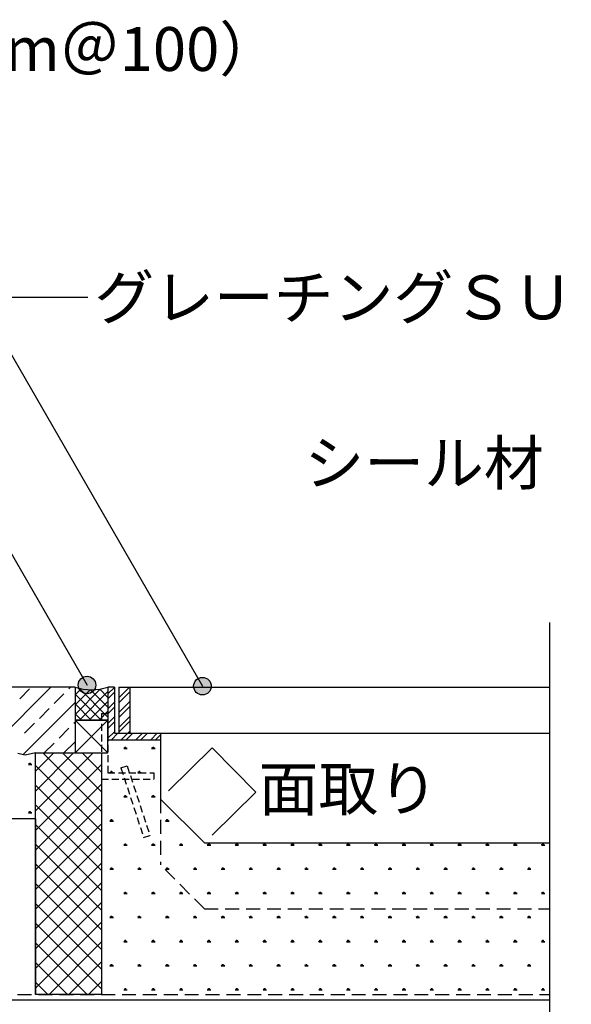
# Model space of a CAD drawing. Units: millimetres. Extents: x 0 to 2760, y 0 to 1910.
# Drawn here: x 889 to 1141, y 494 to 942 of the extents above; entities that cross this region are included whole.
import ezdxf
from ezdxf.enums import TextEntityAlignment as Align

# ---------------------------------------------------------------- set-up
doc = ezdxf.new("R2010")
doc.units = ezdxf.units.MM
doc.linetypes.add('DASHED2', pattern=[9.525, 6.35, -3.175])
for name, color, linetype in [('BOUSUI', 1, 'Continuous'), ('BUHIN', 50, 'Continuous'), ('HATCH', 9, 'Continuous'), ('KUTAI', 3, 'Continuous'), ('MOJI', 7, 'Continuous'), ('TENSEN', 4, 'DASHED2')]:
    doc.layers.add(name, color=color, linetype=linetype)
doc.styles.add('MSゴシック', font='txt')

msp = doc.modelspace()

# ---------------------------------------------------------------- hatches: boundary and pattern name
at = {"layer": 'MOJI'}
h = msp.add_hatch(color=256, dxfattribs=at)
edge = h.paths.add_edge_path()
edge.add_arc((920.18, 639.14), 4, 0, 360)
h = msp.add_hatch(color=256, dxfattribs=at)
edge = h.paths.add_edge_path()
edge.add_arc((972.83, 638.61), 4, 0, 360)

# ---------------------------------------------------------------- linework, layer by layer
at = {"layer": 'BOUSUI'}
for p, q in [((914.73, 638.17), (914.73, 623.17)), ((929.73, 638.17), (929.73, 623.17)), ((929.73, 623.17), (914.73, 608.17)), ((914.73, 623.17), (929.73, 608.17)), ((914.73, 623.17), (929.73, 623.17)), ((929.73, 623.17), (914.73, 623.17)), ((914.73, 623.17), (914.73, 608.17)), ((929.73, 608.17), (929.73, 623.17)), ((896.73, 498.17), (896.73, 608.17)), ((896.73, 608.17), (926.73, 608.17)), ((914.73, 608.17), (929.73, 608.17)), ((926.73, 608.17), (926.73, 498.17)), ((926.73, 498.17), (896.73, 498.17)), ((545.64, 495.67), (1131.11, 495.67))]:
    msp.add_line(p, q, dxfattribs=at)
at = {"layer": 'BOUSUI', "linetype": 'Continuous'}
for p, q in [((914.73, 634.66), (917.52, 637.44)), ((914.73, 625.68), (926.4, 637.34)), ((929.73, 624.52), (916.61, 637.64)), ((929.73, 633.5), (925.96, 637.27)), ((929.73, 637.99), (929.6, 638.12)), ((914.73, 630.17), (921.56, 636.99)), ((926.6, 623.17), (914.73, 635.03)), ((916.71, 623.17), (929.73, 636.19)), ((929.73, 629.01), (921.76, 636.99)), ((922.11, 623.17), (914.73, 630.54)), ((921.2, 623.17), (929.73, 631.7)), ((917.62, 623.17), (914.73, 626.05)), ((925.69, 623.17), (929.73, 627.21))]:
    msp.add_line(p, q, dxfattribs=at)
at = {"layer": 'BOUSUI'}
msp.add_arc((922.23, 661.35), 24.37, 252.0743, 287.9257, dxfattribs=at)
at = {"layer": 'BUHIN'}
for p, q in [((929.73, 638.17), (929.73, 614.17)), ((932.73, 638.17), (929.73, 638.17)), ((932.73, 638.17), (932.73, 617.17)), ((934.73, 638.17), (939.73, 638.17)), ((934.73, 638.17), (934.73, 617.17)), ((939.73, 638.17), (1131.11, 638.17)), ((939.73, 638.17), (939.73, 617.17)), ((932.73, 617.17), (953.73, 617.17)), ((939.73, 617.17), (1131.11, 617.17)), ((953.73, 617.17), (953.73, 614.17)), ((929.73, 614.17), (953.73, 614.17))]:
    msp.add_line(p, q, dxfattribs=at)
at = {"layer": 'BUHIN', "linetype": 'DASHED2'}
msp.add_line((545.64, 498.17), (1131.11, 498.17), dxfattribs=at)
at = {"layer": 'HATCH'}
msp.add_line((1131.11, 667.69), (1131.11, 295), dxfattribs=at)
at = {"layer": 'HATCH', "linetype": 'Continuous'}
for p, q in [((873.77, 608.24), (903.69, 638.17)), ((889.46, 632.91), (893.95, 637.4)), ((911.91, 637.4), (912.67, 638.17)), ((929.73, 635.06), (932.73, 638.06)), ((934.73, 633.33), (939.57, 638.17)), ((934.73, 637.82), (935.08, 638.17)), ((905.17, 630.67), (909.66, 635.16)), ((929.73, 632.82), (932.73, 635.82)), ((934.73, 631.08), (939.73, 636.08)), ((890.88, 607.39), (914.73, 631.25)), ((898.44, 623.93), (902.93, 628.42)), ((929.73, 628.33), (932.73, 631.33)), ((929.73, 626.08), (932.73, 629.08)), ((934.73, 626.59), (939.73, 631.59)), ((934.73, 624.35), (939.73, 629.35)), ((929.73, 621.59), (932.73, 624.59)), ((934.73, 619.86), (939.73, 624.86)), ((891.7, 617.2), (896.19, 621.69)), ((907.42, 614.95), (911.91, 619.44)), ((914.15, 621.69), (914.73, 622.27)), ((929.73, 619.35), (932.73, 622.35)), ((934.73, 617.61), (939.73, 622.61)), ((929.73, 614.86), (932.73, 617.86)), ((931.29, 614.17), (934.29, 617.17)), ((935.78, 614.17), (938.78, 617.17)), ((938.02, 614.17), (941.02, 617.17)), ((938.78, 617.17), (939.73, 618.12)), ((942.51, 614.17), (945.51, 617.17)), ((944.76, 614.17), (947.76, 617.17)), ((949.25, 614.17), (952.25, 617.17)), ((951.49, 614.17), (953.73, 616.41)), ((900.68, 608.21), (905.17, 612.71)), ((909.62, 608.17), (914.73, 613.28)), ((937.36, 610.17), (937.1, 610.61)), ((937.56, 610.17), (937.56, 610.81)), ((937.76, 610.17), (937.76, 610.97)), ((937.96, 610.17), (937.96, 610.81)), ((938.15, 610.17), (938.41, 610.61)), ((950.06, 610.17), (949.8, 610.61)), ((950.26, 610.17), (950.26, 610.81)), ((950.46, 610.17), (950.46, 610.97)), ((950.66, 610.17), (950.66, 610.81)), ((950.85, 610.17), (951.11, 610.61)), ((896.73, 599.82), (905.08, 608.17)), ((896.73, 590.84), (914.06, 608.17)), ((896.73, 581.86), (923.04, 608.17)), ((926.73, 581.5), (900.07, 608.17)), ((926.73, 590.48), (909.05, 608.17)), ((926.73, 599.46), (918.03, 608.17)), ((936.96, 610.17), (938.55, 610.17)), ((949.66, 610.17), (951.25, 610.17)), ((893.45, 602.91), (895.04, 602.91)), ((893.85, 602.91), (893.59, 603.35)), ((894.05, 602.91), (894.05, 603.55)), ((894.25, 602.91), (894.25, 603.7)), ((894.44, 602.91), (894.44, 603.55)), ((894.64, 602.91), (894.9, 603.35)), ((896.73, 572.88), (926.73, 602.88)), ((926.73, 572.52), (896.73, 602.52)), ((930.61, 599.17), (932.2, 599.17)), ((931.01, 599.17), (930.75, 599.61)), ((931.21, 599.17), (931.21, 599.81)), ((931.41, 599.17), (931.41, 599.97)), ((931.61, 599.17), (931.61, 599.81)), ((931.8, 599.17), (932.06, 599.61)), ((943.31, 599.17), (944.9, 599.17)), ((943.71, 599.17), (943.45, 599.61)), ((943.91, 599.17), (943.91, 599.81)), ((944.11, 599.17), (944.11, 599.97)), ((944.31, 599.17), (944.31, 599.81)), ((944.5, 599.17), (944.76, 599.61)), ((896.73, 563.9), (926.73, 593.9)), ((926.73, 563.54), (896.73, 593.54)), ((936.96, 588.17), (938.55, 588.17)), ((937.36, 588.17), (937.1, 588.61)), ((937.56, 588.18), (937.56, 588.81)), ((937.76, 588.18), (937.76, 588.97)), ((937.96, 588.18), (937.96, 588.81)), ((938.15, 588.17), (938.41, 588.61)), ((949.66, 588.17), (951.25, 588.17)), ((950.06, 588.17), (949.8, 588.61)), ((950.26, 588.18), (950.26, 588.81)), ((950.46, 588.18), (950.46, 588.97)), ((950.66, 588.18), (950.66, 588.81)), ((950.85, 588.17), (951.11, 588.61)), ((896.73, 554.92), (926.73, 584.92)), ((926.73, 554.56), (896.73, 584.56)), ((893.45, 580.91), (895.04, 580.91)), ((893.85, 580.91), (893.59, 581.35)), ((894.05, 580.91), (894.05, 581.55)), ((894.25, 580.91), (894.25, 581.71)), ((894.44, 580.91), (894.44, 581.55)), ((894.64, 580.91), (894.9, 581.35)), ((896.73, 545.94), (926.73, 575.94)), ((926.73, 545.58), (896.73, 575.58)), ((930.61, 577.17), (932.2, 577.17)), ((931.01, 577.17), (930.75, 577.61)), ((931.21, 577.18), (931.21, 577.81)), ((931.41, 577.18), (931.41, 577.97)), ((931.61, 577.18), (931.61, 577.81)), ((931.8, 577.17), (932.06, 577.61)), ((943.31, 577.17), (943.57, 577.17)), ((956.01, 577.17), (957.6, 577.17)), ((956.41, 577.17), (956.15, 577.61)), ((956.61, 577.18), (956.61, 577.81)), ((956.81, 577.18), (956.81, 577.97)), ((957.01, 577.18), (957.01, 577.81)), ((957.2, 577.17), (957.46, 577.61)), ((896.73, 536.96), (926.73, 566.96)), ((926.73, 536.6), (896.73, 566.6)), ((936.96, 566.17), (938.55, 566.17)), ((937.36, 566.17), (937.1, 566.61)), ((937.56, 566.18), (937.56, 566.81)), ((937.76, 566.18), (937.76, 566.97)), ((937.96, 566.18), (937.96, 566.81)), ((938.15, 566.18), (938.41, 566.62)), ((949.66, 566.17), (951.25, 566.17)), ((950.06, 566.17), (949.8, 566.61)), ((950.26, 566.18), (950.26, 566.81)), ((950.46, 566.18), (950.46, 566.97)), ((950.66, 566.18), (950.66, 566.81)), ((950.85, 566.18), (951.11, 566.62)), ((962.36, 566.17), (963.95, 566.17)), ((962.76, 566.17), (962.5, 566.61)), ((962.96, 566.18), (962.96, 566.81)), ((963.16, 566.18), (963.16, 566.97)), ((963.36, 566.18), (963.36, 566.81)), ((963.55, 566.18), (963.81, 566.62)), ((975.06, 566.17), (976.65, 566.17)), ((975.46, 566.17), (975.2, 566.61)), ((975.66, 566.18), (975.66, 566.81)), ((975.86, 566.18), (975.86, 566.97)), ((976.06, 566.18), (976.06, 566.81)), ((976.25, 566.18), (976.51, 566.62)), ((987.76, 566.17), (989.35, 566.17)), ((988.16, 566.17), (987.9, 566.61)), ((988.36, 566.18), (988.36, 566.81)), ((988.56, 566.18), (988.56, 566.97)), ((988.76, 566.18), (988.76, 566.81)), ((988.95, 566.18), (989.21, 566.62)), ((1000.46, 566.17), (1002.05, 566.17)), ((1000.86, 566.17), (1000.6, 566.61)), ((1001.06, 566.18), (1001.06, 566.81)), ((1001.26, 566.18), (1001.26, 566.97)), ((1001.46, 566.18), (1001.46, 566.81)), ((1001.65, 566.18), (1001.91, 566.62)), ((1013.16, 566.17), (1014.75, 566.17)), ((1013.56, 566.17), (1013.3, 566.61)), ((1013.76, 566.18), (1013.76, 566.81)), ((1013.96, 566.18), (1013.96, 566.97)), ((1014.16, 566.18), (1014.16, 566.81)), ((1014.35, 566.18), (1014.61, 566.62)), ((1025.86, 566.17), (1027.45, 566.17)), ((1026.26, 566.17), (1026, 566.61)), ((1026.46, 566.18), (1026.46, 566.81)), ((1026.66, 566.18), (1026.66, 566.97)), ((1026.86, 566.18), (1026.86, 566.81)), ((1027.05, 566.18), (1027.31, 566.62)), ((1038.56, 566.17), (1040.15, 566.17)), ((1038.96, 566.17), (1038.7, 566.61)), ((1039.16, 566.18), (1039.16, 566.81)), ((1039.36, 566.18), (1039.36, 566.97)), ((1039.56, 566.18), (1039.56, 566.81)), ((1039.75, 566.18), (1040.01, 566.62)), ((1051.26, 566.17), (1052.85, 566.17)), ((1051.66, 566.17), (1051.4, 566.61)), ((1051.86, 566.18), (1051.86, 566.81)), ((1052.06, 566.18), (1052.06, 566.97)), ((1052.26, 566.18), (1052.26, 566.81)), ((1052.45, 566.18), (1052.71, 566.62)), ((1063.96, 566.17), (1065.55, 566.17)), ((1064.36, 566.17), (1064.1, 566.61)), ((1064.56, 566.18), (1064.56, 566.81)), ((1064.76, 566.18), (1064.76, 566.97)), ((1064.96, 566.18), (1064.96, 566.81)), ((1065.15, 566.18), (1065.41, 566.62)), ((1076.66, 566.17), (1078.25, 566.17)), ((1077.06, 566.17), (1076.8, 566.61)), ((1077.26, 566.18), (1077.26, 566.81)), ((1077.46, 566.18), (1077.46, 566.97)), ((1077.66, 566.18), (1077.66, 566.81)), ((1077.85, 566.18), (1078.11, 566.62)), ((1089.36, 566.17), (1090.95, 566.17)), ((1089.76, 566.17), (1089.5, 566.61)), ((1089.96, 566.18), (1089.96, 566.81)), ((1090.16, 566.18), (1090.16, 566.97)), ((1090.36, 566.18), (1090.36, 566.81)), ((1090.55, 566.18), (1090.81, 566.62)), ((1102.06, 566.17), (1103.65, 566.17)), ((1102.46, 566.17), (1102.2, 566.61)), ((1102.66, 566.18), (1102.66, 566.81)), ((1102.86, 566.18), (1102.86, 566.97)), ((1103.06, 566.18), (1103.06, 566.81)), ((1103.25, 566.18), (1103.51, 566.62)), ((1114.76, 566.17), (1116.35, 566.17)), ((1115.16, 566.17), (1114.9, 566.61)), ((1115.36, 566.18), (1115.36, 566.81)), ((1115.56, 566.18), (1115.56, 566.97)), ((1115.76, 566.18), (1115.76, 566.81)), ((1115.95, 566.18), (1116.21, 566.62)), ((1127.46, 566.17), (1129.05, 566.17)), ((1127.86, 566.17), (1127.6, 566.61)), ((1128.06, 566.18), (1128.06, 566.81)), ((1128.26, 566.18), (1128.26, 566.97)), ((1128.46, 566.18), (1128.46, 566.81)), ((1128.65, 566.18), (1128.91, 566.62)), ((896.73, 527.98), (926.73, 557.98)), ((926.73, 527.62), (896.73, 557.62)), ((930.61, 555.17), (932.2, 555.17)), ((931.01, 555.17), (930.75, 555.61)), ((931.21, 555.18), (931.21, 555.82)), ((931.41, 555.18), (931.41, 555.97)), ((931.61, 555.18), (931.61, 555.82)), ((931.8, 555.18), (932.06, 555.62)), ((943.31, 555.17), (944.9, 555.17)), ((943.71, 555.17), (943.45, 555.61)), ((943.91, 555.18), (943.91, 555.82)), ((944.11, 555.18), (944.11, 555.97)), ((944.31, 555.18), (944.31, 555.82)), ((944.5, 555.18), (944.76, 555.62)), ((956.01, 555.17), (957.6, 555.17)), ((956.41, 555.17), (956.15, 555.61)), ((956.61, 555.18), (956.61, 555.82)), ((956.81, 555.18), (956.81, 555.97)), ((957.01, 555.18), (957.01, 555.82)), ((957.2, 555.18), (957.46, 555.62)), ((968.71, 555.17), (970.3, 555.17)), ((969.11, 555.17), (968.85, 555.61)), ((969.31, 555.18), (969.31, 555.82)), ((969.51, 555.18), (969.51, 555.97)), ((969.71, 555.18), (969.71, 555.82)), ((969.9, 555.18), (970.16, 555.62)), ((981.41, 555.17), (983, 555.17)), ((981.81, 555.17), (981.55, 555.61)), ((982.01, 555.18), (982.01, 555.82)), ((982.21, 555.18), (982.21, 555.97)), ((982.41, 555.18), (982.41, 555.82)), ((982.6, 555.18), (982.86, 555.62)), ((994.11, 555.17), (995.7, 555.17)), ((994.51, 555.17), (994.25, 555.61)), ((994.71, 555.18), (994.71, 555.82)), ((994.91, 555.18), (994.91, 555.97)), ((995.11, 555.18), (995.11, 555.82)), ((995.3, 555.18), (995.56, 555.62)), ((1006.81, 555.17), (1008.4, 555.17)), ((1007.21, 555.17), (1006.95, 555.61)), ((1007.41, 555.18), (1007.41, 555.82)), ((1007.61, 555.18), (1007.61, 555.97)), ((1007.81, 555.18), (1007.81, 555.82)), ((1008, 555.18), (1008.26, 555.62)), ((1019.51, 555.17), (1021.1, 555.17)), ((1019.91, 555.17), (1019.65, 555.61)), ((1020.11, 555.18), (1020.11, 555.82)), ((1020.31, 555.18), (1020.31, 555.97)), ((1020.51, 555.18), (1020.51, 555.82)), ((1020.7, 555.18), (1020.96, 555.62)), ((1032.21, 555.17), (1033.8, 555.17)), ((1032.61, 555.17), (1032.35, 555.61)), ((1032.81, 555.18), (1032.81, 555.82)), ((1033.01, 555.18), (1033.01, 555.97)), ((1033.21, 555.18), (1033.21, 555.82)), ((1033.4, 555.18), (1033.66, 555.62)), ((1044.91, 555.17), (1046.5, 555.17)), ((1045.31, 555.17), (1045.05, 555.61)), ((1045.51, 555.18), (1045.51, 555.82)), ((1045.71, 555.18), (1045.71, 555.97)), ((1045.91, 555.18), (1045.91, 555.82)), ((1046.1, 555.18), (1046.36, 555.62)), ((1057.61, 555.17), (1059.2, 555.17)), ((1058.01, 555.17), (1057.75, 555.61)), ((1058.21, 555.18), (1058.21, 555.82)), ((1058.41, 555.18), (1058.41, 555.97)), ((1058.61, 555.18), (1058.61, 555.82)), ((1058.8, 555.18), (1059.06, 555.62)), ((1070.31, 555.17), (1071.9, 555.17)), ((1070.71, 555.17), (1070.45, 555.61)), ((1070.91, 555.18), (1070.91, 555.82)), ((1071.11, 555.18), (1071.11, 555.97)), ((1071.31, 555.18), (1071.31, 555.82)), ((1071.5, 555.18), (1071.76, 555.62)), ((1083.01, 555.17), (1084.6, 555.17)), ((1083.41, 555.17), (1083.15, 555.61)), ((1083.61, 555.18), (1083.61, 555.82)), ((1083.81, 555.18), (1083.81, 555.97)), ((1084.01, 555.18), (1084.01, 555.82)), ((1084.2, 555.18), (1084.46, 555.62)), ((1095.71, 555.17), (1097.3, 555.17)), ((1096.11, 555.17), (1095.85, 555.61)), ((1096.31, 555.18), (1096.31, 555.82)), ((1096.51, 555.18), (1096.51, 555.97)), ((1096.71, 555.18), (1096.71, 555.82)), ((1096.9, 555.18), (1097.16, 555.62)), ((1108.41, 555.17), (1110, 555.17)), ((1108.81, 555.17), (1108.55, 555.61)), ((1109.01, 555.18), (1109.01, 555.82)), ((1109.21, 555.18), (1109.21, 555.97)), ((1109.41, 555.18), (1109.41, 555.82)), ((1109.6, 555.18), (1109.86, 555.62)), ((1121.11, 555.17), (1122.7, 555.17)), ((1121.51, 555.17), (1121.25, 555.61)), ((1121.71, 555.18), (1121.71, 555.82)), ((1121.91, 555.18), (1121.91, 555.97)), ((1122.11, 555.18), (1122.11, 555.82)), ((1122.3, 555.18), (1122.56, 555.62)), ((896.73, 518.99), (926.73, 548.99)), ((926.73, 518.64), (896.73, 548.64)), ((936.96, 544.18), (938.55, 544.18)), ((937.36, 544.18), (937.1, 544.62)), ((937.56, 544.18), (937.56, 544.82)), ((937.76, 544.18), (937.76, 544.98)), ((937.96, 544.18), (937.96, 544.82)), ((938.15, 544.18), (938.41, 544.62)), ((949.66, 544.18), (951.25, 544.18)), ((950.06, 544.18), (949.8, 544.62)), ((950.26, 544.18), (950.26, 544.82)), ((950.46, 544.18), (950.46, 544.98)), ((950.66, 544.18), (950.66, 544.82)), ((950.85, 544.18), (951.11, 544.62)), ((962.36, 544.18), (963.95, 544.18)), ((962.76, 544.18), (962.5, 544.62)), ((962.96, 544.18), (962.96, 544.82)), ((963.16, 544.18), (963.16, 544.98)), ((963.36, 544.18), (963.36, 544.82)), ((963.55, 544.18), (963.81, 544.62)), ((975.06, 544.18), (976.65, 544.18)), ((975.46, 544.18), (975.2, 544.62)), ((975.66, 544.18), (975.66, 544.82)), ((975.86, 544.18), (975.86, 544.98)), ((976.06, 544.18), (976.06, 544.82)), ((976.25, 544.18), (976.51, 544.62)), ((987.76, 544.18), (989.35, 544.18)), ((988.16, 544.18), (987.9, 544.62)), ((988.36, 544.18), (988.36, 544.82)), ((988.56, 544.18), (988.56, 544.98)), ((988.76, 544.18), (988.76, 544.82)), ((988.95, 544.18), (989.21, 544.62)), ((1000.46, 544.18), (1002.05, 544.18)), ((1000.86, 544.18), (1000.6, 544.62)), ((1001.06, 544.18), (1001.06, 544.82)), ((1001.26, 544.18), (1001.26, 544.98)), ((1001.46, 544.18), (1001.46, 544.82)), ((1001.65, 544.18), (1001.91, 544.62)), ((1013.16, 544.18), (1014.75, 544.18)), ((1013.56, 544.18), (1013.3, 544.62)), ((1013.76, 544.18), (1013.76, 544.82)), ((1013.96, 544.18), (1013.96, 544.98)), ((1014.16, 544.18), (1014.16, 544.82)), ((1014.35, 544.18), (1014.61, 544.62)), ((1025.86, 544.18), (1027.45, 544.18)), ((1026.26, 544.18), (1026, 544.62)), ((1026.46, 544.18), (1026.46, 544.82)), ((1026.66, 544.18), (1026.66, 544.98)), ((1026.86, 544.18), (1026.86, 544.82)), ((1027.05, 544.18), (1027.31, 544.62)), ((1038.56, 544.18), (1040.15, 544.18)), ((1038.96, 544.18), (1038.7, 544.62)), ((1039.16, 544.18), (1039.16, 544.82)), ((1039.36, 544.18), (1039.36, 544.98)), ((1039.56, 544.18), (1039.56, 544.82)), ((1039.75, 544.18), (1040.01, 544.62)), ((1051.26, 544.18), (1052.85, 544.18)), ((1051.66, 544.18), (1051.4, 544.62)), ((1051.86, 544.18), (1051.86, 544.82)), ((1052.06, 544.18), (1052.06, 544.98)), ((1052.26, 544.18), (1052.26, 544.82)), ((1052.45, 544.18), (1052.71, 544.62)), ((1063.96, 544.18), (1065.55, 544.18)), ((1064.36, 544.18), (1064.1, 544.62)), ((1064.56, 544.18), (1064.56, 544.82)), ((1064.76, 544.18), (1064.76, 544.98)), ((1064.96, 544.18), (1064.96, 544.82)), ((1065.15, 544.18), (1065.41, 544.62)), ((1076.66, 544.18), (1078.25, 544.18)), ((1077.06, 544.18), (1076.8, 544.62)), ((1077.26, 544.18), (1077.26, 544.82)), ((1077.46, 544.18), (1077.46, 544.98)), ((1077.66, 544.18), (1077.66, 544.82)), ((1077.85, 544.18), (1078.11, 544.62)), ((1089.36, 544.18), (1090.95, 544.18)), ((1089.76, 544.18), (1089.5, 544.62)), ((1089.96, 544.18), (1089.96, 544.82)), ((1090.16, 544.18), (1090.16, 544.98)), ((1090.36, 544.18), (1090.36, 544.82)), ((1090.55, 544.18), (1090.81, 544.62)), ((1102.06, 544.18), (1103.65, 544.18)), ((1102.46, 544.18), (1102.2, 544.62)), ((1102.66, 544.18), (1102.66, 544.82)), ((1102.86, 544.18), (1102.86, 544.98)), ((1103.06, 544.18), (1103.06, 544.82)), ((1103.25, 544.18), (1103.51, 544.62)), ((1114.76, 544.18), (1116.35, 544.18)), ((1115.16, 544.18), (1114.9, 544.62)), ((1115.36, 544.18), (1115.36, 544.82)), ((1115.56, 544.18), (1115.56, 544.98)), ((1115.76, 544.18), (1115.76, 544.82)), ((1115.95, 544.18), (1116.21, 544.62)), ((1127.46, 544.18), (1129.05, 544.18)), ((1127.86, 544.18), (1127.6, 544.62)), ((1128.06, 544.18), (1128.06, 544.82)), ((1128.26, 544.18), (1128.26, 544.98)), ((1128.46, 544.18), (1128.46, 544.82)), ((1128.65, 544.18), (1128.91, 544.62)), ((896.73, 510.01), (926.73, 540.01)), ((926.73, 509.66), (896.73, 539.66)), ((931.41, 533.18), (931.41, 533.98)), ((944.11, 533.18), (944.11, 533.98)), ((956.81, 533.18), (956.81, 533.98)), ((969.51, 533.18), (969.51, 533.98)), ((982.21, 533.18), (982.21, 533.98)), ((994.91, 533.18), (994.91, 533.98)), ((1007.61, 533.18), (1007.61, 533.98)), ((1020.31, 533.18), (1020.31, 533.98)), ((1033.01, 533.18), (1033.01, 533.98)), ((1045.71, 533.18), (1045.71, 533.98)), ((1058.41, 533.18), (1058.41, 533.98)), ((1071.11, 533.18), (1071.11, 533.98)), ((1083.81, 533.18), (1083.81, 533.98)), ((1096.51, 533.18), (1096.51, 533.98)), ((1109.21, 533.18), (1109.21, 533.98)), ((1121.91, 533.18), (1121.91, 533.98)), ((896.73, 501.03), (926.73, 531.03)), ((926.73, 500.68), (896.73, 530.68)), ((930.61, 533.18), (932.2, 533.18)), ((931.01, 533.18), (930.75, 533.62)), ((931.21, 533.18), (931.21, 533.82)), ((931.61, 533.18), (931.61, 533.82)), ((931.8, 533.18), (932.06, 533.62)), ((943.31, 533.18), (944.9, 533.18)), ((943.71, 533.18), (943.45, 533.62)), ((943.91, 533.18), (943.91, 533.82)), ((944.31, 533.18), (944.31, 533.82)), ((944.5, 533.18), (944.76, 533.62)), ((956.01, 533.18), (957.6, 533.18)), ((956.41, 533.18), (956.15, 533.62)), ((956.61, 533.18), (956.61, 533.82)), ((957.01, 533.18), (957.01, 533.82)), ((957.2, 533.18), (957.46, 533.62)), ((968.71, 533.18), (970.3, 533.18)), ((969.11, 533.18), (968.85, 533.62)), ((969.31, 533.18), (969.31, 533.82)), ((969.71, 533.18), (969.71, 533.82)), ((969.9, 533.18), (970.16, 533.62)), ((981.41, 533.18), (983, 533.18)), ((981.81, 533.18), (981.55, 533.62)), ((982.01, 533.18), (982.01, 533.82)), ((982.41, 533.18), (982.41, 533.82)), ((982.6, 533.18), (982.86, 533.62)), ((994.11, 533.18), (995.7, 533.18)), ((994.51, 533.18), (994.25, 533.62)), ((994.71, 533.18), (994.71, 533.82)), ((995.11, 533.18), (995.11, 533.82)), ((995.3, 533.18), (995.56, 533.62)), ((1006.81, 533.18), (1008.4, 533.18)), ((1007.21, 533.18), (1006.95, 533.62)), ((1007.41, 533.18), (1007.41, 533.82)), ((1007.81, 533.18), (1007.81, 533.82)), ((1008, 533.18), (1008.26, 533.62)), ((1019.51, 533.18), (1021.1, 533.18)), ((1019.91, 533.18), (1019.65, 533.62)), ((1020.11, 533.18), (1020.11, 533.82)), ((1020.51, 533.18), (1020.51, 533.82)), ((1020.7, 533.18), (1020.96, 533.62)), ((1032.21, 533.18), (1033.8, 533.18)), ((1032.61, 533.18), (1032.35, 533.62)), ((1032.81, 533.18), (1032.81, 533.82)), ((1033.21, 533.18), (1033.21, 533.82)), ((1033.4, 533.18), (1033.66, 533.62)), ((1044.91, 533.18), (1046.5, 533.18)), ((1045.31, 533.18), (1045.05, 533.62)), ((1045.51, 533.18), (1045.51, 533.82)), ((1045.91, 533.18), (1045.91, 533.82)), ((1046.1, 533.18), (1046.36, 533.62)), ((1057.61, 533.18), (1059.2, 533.18)), ((1058.01, 533.18), (1057.75, 533.62)), ((1058.21, 533.18), (1058.21, 533.82)), ((1058.61, 533.18), (1058.61, 533.82)), ((1058.8, 533.18), (1059.06, 533.62)), ((1070.31, 533.18), (1071.9, 533.18)), ((1070.71, 533.18), (1070.45, 533.62)), ((1070.91, 533.18), (1070.91, 533.82)), ((1071.31, 533.18), (1071.31, 533.82)), ((1071.5, 533.18), (1071.76, 533.62)), ((1083.01, 533.18), (1084.6, 533.18)), ((1083.41, 533.18), (1083.15, 533.62)), ((1083.61, 533.18), (1083.61, 533.82)), ((1084.01, 533.18), (1084.01, 533.82)), ((1084.2, 533.18), (1084.46, 533.62)), ((1095.71, 533.18), (1097.3, 533.18)), ((1096.11, 533.18), (1095.85, 533.62)), ((1096.31, 533.18), (1096.31, 533.82)), ((1096.71, 533.18), (1096.71, 533.82)), ((1096.9, 533.18), (1097.16, 533.62)), ((1108.41, 533.18), (1110, 533.18)), ((1108.81, 533.18), (1108.55, 533.62)), ((1109.01, 533.18), (1109.01, 533.82)), ((1109.41, 533.18), (1109.41, 533.82)), ((1109.6, 533.18), (1109.86, 533.62)), ((1121.11, 533.18), (1122.7, 533.18)), ((1121.51, 533.18), (1121.25, 533.62)), ((1121.71, 533.18), (1121.71, 533.82)), ((1122.11, 533.18), (1122.11, 533.82)), ((1122.3, 533.18), (1122.56, 533.62)), ((920.26, 498.17), (896.73, 521.7)), ((902.85, 498.17), (926.73, 522.05)), ((936.96, 522.18), (938.55, 522.18)), ((937.36, 522.18), (937.1, 522.62)), ((937.56, 522.19), (937.56, 522.82)), ((937.76, 522.19), (937.76, 522.98)), ((937.96, 522.19), (937.96, 522.82)), ((938.15, 522.18), (938.41, 522.62)), ((949.66, 522.18), (951.25, 522.18)), ((950.06, 522.18), (949.8, 522.62)), ((950.26, 522.19), (950.26, 522.82)), ((950.46, 522.19), (950.46, 522.98)), ((950.66, 522.19), (950.66, 522.82)), ((950.85, 522.18), (951.11, 522.62)), ((962.36, 522.18), (963.95, 522.18)), ((962.76, 522.18), (962.5, 522.62)), ((962.96, 522.19), (962.96, 522.82)), ((963.16, 522.19), (963.16, 522.98)), ((963.36, 522.19), (963.36, 522.82)), ((963.55, 522.18), (963.81, 522.62)), ((975.06, 522.18), (976.65, 522.18)), ((975.46, 522.18), (975.2, 522.62)), ((975.66, 522.19), (975.66, 522.82)), ((975.86, 522.19), (975.86, 522.98)), ((976.06, 522.19), (976.06, 522.82)), ((976.25, 522.18), (976.51, 522.62)), ((987.76, 522.18), (989.35, 522.18)), ((988.16, 522.18), (987.9, 522.62)), ((988.36, 522.19), (988.36, 522.82)), ((988.56, 522.19), (988.56, 522.98)), ((988.76, 522.19), (988.76, 522.82)), ((988.95, 522.18), (989.21, 522.62)), ((1000.46, 522.18), (1002.05, 522.18)), ((1000.86, 522.18), (1000.6, 522.62)), ((1001.06, 522.19), (1001.06, 522.82)), ((1001.26, 522.19), (1001.26, 522.98)), ((1001.46, 522.19), (1001.46, 522.82)), ((1001.65, 522.18), (1001.91, 522.62)), ((1013.16, 522.18), (1014.75, 522.18)), ((1013.56, 522.18), (1013.3, 522.62)), ((1013.76, 522.19), (1013.76, 522.82)), ((1013.96, 522.19), (1013.96, 522.98)), ((1014.16, 522.19), (1014.16, 522.82)), ((1014.35, 522.18), (1014.61, 522.62)), ((1025.86, 522.18), (1027.45, 522.18)), ((1026.26, 522.18), (1026, 522.62)), ((1026.46, 522.19), (1026.46, 522.82)), ((1026.66, 522.19), (1026.66, 522.98)), ((1026.86, 522.19), (1026.86, 522.82)), ((1027.05, 522.18), (1027.31, 522.62)), ((1038.56, 522.18), (1040.15, 522.18)), ((1038.96, 522.18), (1038.7, 522.62)), ((1039.16, 522.19), (1039.16, 522.82)), ((1039.36, 522.19), (1039.36, 522.98)), ((1039.56, 522.19), (1039.56, 522.82)), ((1039.75, 522.18), (1040.01, 522.62)), ((1051.26, 522.18), (1052.85, 522.18)), ((1051.66, 522.18), (1051.4, 522.62)), ((1051.86, 522.19), (1051.86, 522.82)), ((1052.06, 522.19), (1052.06, 522.98)), ((1052.26, 522.19), (1052.26, 522.82)), ((1052.45, 522.18), (1052.71, 522.62)), ((1063.96, 522.18), (1065.55, 522.18)), ((1064.36, 522.18), (1064.1, 522.62)), ((1064.56, 522.19), (1064.56, 522.82)), ((1064.76, 522.19), (1064.76, 522.98)), ((1064.96, 522.19), (1064.96, 522.82)), ((1065.15, 522.18), (1065.41, 522.62)), ((1076.66, 522.18), (1078.25, 522.18)), ((1077.06, 522.18), (1076.8, 522.62)), ((1077.26, 522.19), (1077.26, 522.82)), ((1077.46, 522.19), (1077.46, 522.98)), ((1077.66, 522.19), (1077.66, 522.82)), ((1077.85, 522.18), (1078.11, 522.62)), ((1089.36, 522.18), (1090.95, 522.18)), ((1089.76, 522.18), (1089.5, 522.62)), ((1089.96, 522.19), (1089.96, 522.82)), ((1090.16, 522.19), (1090.16, 522.98)), ((1090.36, 522.19), (1090.36, 522.82)), ((1090.55, 522.18), (1090.81, 522.62)), ((1102.06, 522.18), (1103.65, 522.18)), ((1102.46, 522.18), (1102.2, 522.62)), ((1102.66, 522.19), (1102.66, 522.82)), ((1102.86, 522.19), (1102.86, 522.98)), ((1103.06, 522.19), (1103.06, 522.82)), ((1103.25, 522.18), (1103.51, 522.62)), ((1114.76, 522.18), (1116.35, 522.18)), ((1115.16, 522.18), (1114.9, 522.62)), ((1115.36, 522.19), (1115.36, 522.82)), ((1115.56, 522.19), (1115.56, 522.98)), ((1115.76, 522.19), (1115.76, 522.82)), ((1115.95, 522.18), (1116.21, 522.62)), ((1127.46, 522.18), (1129.05, 522.18)), ((1127.86, 522.18), (1127.6, 522.62)), ((1128.06, 522.19), (1128.06, 522.82)), ((1128.26, 522.19), (1128.26, 522.98)), ((1128.46, 522.19), (1128.46, 522.82)), ((1128.65, 522.18), (1128.91, 522.62)), ((911.28, 498.17), (896.73, 512.72)), ((911.83, 498.17), (926.73, 513.07)), ((931.01, 511.18), (930.75, 511.62)), ((931.21, 511.19), (931.21, 511.82)), ((931.41, 511.19), (931.41, 511.98)), ((931.61, 511.19), (931.61, 511.82)), ((931.8, 511.18), (932.06, 511.62)), ((943.71, 511.18), (943.45, 511.62)), ((943.91, 511.19), (943.91, 511.82)), ((944.11, 511.19), (944.11, 511.98)), ((944.31, 511.19), (944.31, 511.82)), ((944.5, 511.18), (944.76, 511.62)), ((956.41, 511.18), (956.15, 511.62)), ((956.61, 511.19), (956.61, 511.82)), ((956.81, 511.19), (956.81, 511.98)), ((957.01, 511.19), (957.01, 511.82)), ((957.2, 511.18), (957.46, 511.62)), ((969.11, 511.18), (968.85, 511.62)), ((969.31, 511.19), (969.31, 511.82)), ((969.51, 511.19), (969.51, 511.98)), ((969.71, 511.19), (969.71, 511.82)), ((969.9, 511.18), (970.16, 511.62)), ((981.81, 511.18), (981.55, 511.62)), ((982.01, 511.19), (982.01, 511.82)), ((982.21, 511.19), (982.21, 511.98)), ((982.41, 511.19), (982.41, 511.82)), ((982.6, 511.18), (982.86, 511.62)), ((994.51, 511.18), (994.25, 511.62)), ((994.71, 511.19), (994.71, 511.82)), ((994.91, 511.19), (994.91, 511.98)), ((995.11, 511.19), (995.11, 511.82)), ((995.3, 511.18), (995.56, 511.62)), ((1007.21, 511.18), (1006.95, 511.62)), ((1007.41, 511.19), (1007.41, 511.82)), ((1007.61, 511.19), (1007.61, 511.98)), ((1007.81, 511.19), (1007.81, 511.82)), ((1008, 511.18), (1008.26, 511.62)), ((1019.91, 511.18), (1019.65, 511.62)), ((1020.11, 511.19), (1020.11, 511.82)), ((1020.31, 511.19), (1020.31, 511.98)), ((1020.51, 511.19), (1020.51, 511.82)), ((1020.7, 511.18), (1020.96, 511.62)), ((1032.61, 511.18), (1032.35, 511.62)), ((1032.81, 511.19), (1032.81, 511.82)), ((1033.01, 511.19), (1033.01, 511.98)), ((1033.21, 511.19), (1033.21, 511.82)), ((1033.4, 511.18), (1033.66, 511.62)), ((1045.31, 511.18), (1045.05, 511.62)), ((1045.51, 511.19), (1045.51, 511.82)), ((1045.71, 511.19), (1045.71, 511.98)), ((1045.91, 511.19), (1045.91, 511.82)), ((1046.1, 511.18), (1046.36, 511.62)), ((1058.01, 511.18), (1057.75, 511.62)), ((1058.21, 511.19), (1058.21, 511.82)), ((1058.41, 511.19), (1058.41, 511.98)), ((1058.61, 511.19), (1058.61, 511.82)), ((1058.8, 511.18), (1059.06, 511.62)), ((1070.71, 511.18), (1070.45, 511.62)), ((1070.91, 511.19), (1070.91, 511.82)), ((1071.11, 511.19), (1071.11, 511.98)), ((1071.31, 511.19), (1071.31, 511.82)), ((1071.5, 511.18), (1071.76, 511.62)), ((1083.41, 511.18), (1083.15, 511.62)), ((1083.61, 511.19), (1083.61, 511.82)), ((1083.81, 511.19), (1083.81, 511.98)), ((1084.01, 511.19), (1084.01, 511.82)), ((1084.2, 511.18), (1084.46, 511.62)), ((1096.11, 511.18), (1095.85, 511.62)), ((1096.31, 511.19), (1096.31, 511.82)), ((1096.51, 511.19), (1096.51, 511.98)), ((1096.71, 511.19), (1096.71, 511.82)), ((1096.9, 511.18), (1097.16, 511.62)), ((1108.81, 511.18), (1108.55, 511.62)), ((1109.01, 511.19), (1109.01, 511.82)), ((1109.21, 511.19), (1109.21, 511.98)), ((1109.41, 511.19), (1109.41, 511.82)), ((1109.6, 511.18), (1109.86, 511.62)), ((1121.51, 511.18), (1121.25, 511.62)), ((1121.71, 511.19), (1121.71, 511.82)), ((1121.91, 511.19), (1121.91, 511.98)), ((1122.11, 511.19), (1122.11, 511.82)), ((1122.3, 511.18), (1122.56, 511.62)), ((930.61, 511.18), (932.2, 511.18)), ((943.31, 511.18), (944.9, 511.18)), ((956.01, 511.18), (957.6, 511.18)), ((968.71, 511.18), (970.3, 511.18)), ((981.41, 511.18), (983, 511.18)), ((994.11, 511.18), (995.7, 511.18)), ((1006.81, 511.18), (1008.4, 511.18)), ((1019.51, 511.18), (1021.1, 511.18)), ((1032.21, 511.18), (1033.8, 511.18)), ((1044.91, 511.18), (1046.5, 511.18)), ((1057.61, 511.18), (1059.2, 511.18)), ((1070.31, 511.18), (1071.9, 511.18)), ((1083.01, 511.18), (1084.6, 511.18)), ((1095.71, 511.18), (1097.3, 511.18)), ((1108.41, 511.18), (1110, 511.18)), ((1121.11, 511.18), (1122.7, 511.18)), ((902.3, 498.17), (896.73, 503.74)), ((920.81, 498.17), (926.73, 504.09)), ((936.96, 500.18), (938.55, 500.18)), ((937.36, 500.18), (937.1, 500.62)), ((937.56, 500.19), (937.56, 500.82)), ((937.76, 500.19), (937.76, 500.98)), ((937.96, 500.19), (937.96, 500.82)), ((938.15, 500.18), (938.41, 500.62)), ((949.66, 500.18), (951.25, 500.18)), ((950.06, 500.18), (949.8, 500.62)), ((950.26, 500.19), (950.26, 500.82)), ((950.46, 500.19), (950.46, 500.98)), ((950.66, 500.19), (950.66, 500.82)), ((950.85, 500.18), (951.11, 500.62)), ((962.36, 500.18), (963.95, 500.18)), ((962.76, 500.18), (962.5, 500.62)), ((962.96, 500.19), (962.96, 500.82)), ((963.16, 500.19), (963.16, 500.98)), ((963.36, 500.19), (963.36, 500.82)), ((963.55, 500.18), (963.81, 500.62)), ((975.06, 500.18), (976.65, 500.18)), ((975.46, 500.18), (975.2, 500.62)), ((975.66, 500.19), (975.66, 500.82)), ((975.86, 500.19), (975.86, 500.98)), ((976.06, 500.19), (976.06, 500.82)), ((976.25, 500.18), (976.51, 500.62)), ((987.76, 500.18), (989.35, 500.18)), ((988.16, 500.18), (987.9, 500.62)), ((988.36, 500.19), (988.36, 500.82)), ((988.56, 500.19), (988.56, 500.98)), ((988.76, 500.19), (988.76, 500.82)), ((988.95, 500.18), (989.21, 500.62)), ((1000.46, 500.18), (1002.05, 500.18)), ((1000.86, 500.18), (1000.6, 500.62)), ((1001.06, 500.19), (1001.06, 500.82)), ((1001.26, 500.19), (1001.26, 500.98)), ((1001.46, 500.19), (1001.46, 500.82)), ((1001.65, 500.18), (1001.91, 500.62)), ((1013.16, 500.18), (1014.75, 500.18)), ((1013.56, 500.18), (1013.3, 500.62)), ((1013.76, 500.19), (1013.76, 500.82)), ((1013.96, 500.19), (1013.96, 500.98)), ((1014.16, 500.19), (1014.16, 500.82)), ((1014.35, 500.18), (1014.61, 500.62)), ((1025.86, 500.18), (1027.45, 500.18)), ((1026.26, 500.18), (1026, 500.62)), ((1026.46, 500.19), (1026.46, 500.82)), ((1026.66, 500.19), (1026.66, 500.98)), ((1026.86, 500.19), (1026.86, 500.82)), ((1027.05, 500.18), (1027.31, 500.62)), ((1038.56, 500.18), (1040.15, 500.18)), ((1038.96, 500.18), (1038.7, 500.62)), ((1039.16, 500.19), (1039.16, 500.82)), ((1039.36, 500.19), (1039.36, 500.98)), ((1039.56, 500.19), (1039.56, 500.82)), ((1039.75, 500.18), (1040.01, 500.62)), ((1051.26, 500.18), (1052.85, 500.18)), ((1051.66, 500.18), (1051.4, 500.62)), ((1051.86, 500.19), (1051.86, 500.82)), ((1052.06, 500.19), (1052.06, 500.98)), ((1052.26, 500.19), (1052.26, 500.82)), ((1052.45, 500.18), (1052.71, 500.62)), ((1063.96, 500.18), (1065.55, 500.18)), ((1064.36, 500.18), (1064.1, 500.62)), ((1064.56, 500.19), (1064.56, 500.82)), ((1064.76, 500.19), (1064.76, 500.98)), ((1064.96, 500.19), (1064.96, 500.82)), ((1065.15, 500.18), (1065.41, 500.62)), ((1076.66, 500.18), (1078.25, 500.18)), ((1077.06, 500.18), (1076.8, 500.62)), ((1077.26, 500.19), (1077.26, 500.82)), ((1077.46, 500.19), (1077.46, 500.98)), ((1077.66, 500.19), (1077.66, 500.82)), ((1077.85, 500.18), (1078.11, 500.62)), ((1089.36, 500.18), (1090.95, 500.18)), ((1089.76, 500.18), (1089.5, 500.62)), ((1089.96, 500.19), (1089.96, 500.82)), ((1090.16, 500.19), (1090.16, 500.98)), ((1090.36, 500.19), (1090.36, 500.82)), ((1090.55, 500.18), (1090.81, 500.62)), ((1102.06, 500.18), (1103.65, 500.18)), ((1102.46, 500.18), (1102.2, 500.62)), ((1102.66, 500.19), (1102.66, 500.82)), ((1102.86, 500.19), (1102.86, 500.98)), ((1103.06, 500.19), (1103.06, 500.82)), ((1103.25, 500.18), (1103.51, 500.62)), ((1114.76, 500.18), (1116.35, 500.18)), ((1115.16, 500.18), (1114.9, 500.62)), ((1115.36, 500.19), (1115.36, 500.82)), ((1115.56, 500.19), (1115.56, 500.98)), ((1115.76, 500.19), (1115.76, 500.82)), ((1115.95, 500.18), (1116.21, 500.62)), ((1127.46, 500.18), (1129.05, 500.18)), ((1127.86, 500.18), (1127.6, 500.62)), ((1128.06, 500.19), (1128.06, 500.82)), ((1128.26, 500.19), (1128.26, 500.98)), ((1128.46, 500.19), (1128.46, 500.82)), ((1128.65, 500.18), (1128.91, 500.62))]:
    msp.add_line(p, q, dxfattribs=at)
at = {"layer": 'KUTAI'}
for p, q in [((914.73, 638.17), (545.64, 638.17)), ((914.73, 638.17), (914.73, 608.17)), ((953.73, 617.17), (953.73, 587.17)), ((891.98, 607.12), (888.69, 607.94)), ((896.73, 608.17), (891.98, 607.12)), ((896.73, 608.17), (914.73, 608.17)), ((973.73, 567.17), (953.73, 587.17)), ((896.73, 578.17), (545.64, 578.17)), ((896.73, 578.17), (896.73, 498.17)), ((973.73, 567.17), (1131.11, 567.17))]:
    msp.add_line(p, q, dxfattribs=at)
at = {"layer": 'KUTAI', "linetype": 'DASHED2'}
for p, q in [((953.73, 587.17), (953.73, 557.17)), ((973.73, 537.17), (953.73, 557.17)), ((973.73, 537.17), (1131.11, 537.17))]:
    msp.add_line(p, q, dxfattribs=at)
at = {"layer": 'MOJI'}
for p, q in [((920.53, 815.79), (870.53, 815.79)), ((870.53, 815.79), (972.83, 638.61)), ((861.73, 740.38), (920.18, 639.14)), ((957.29, 590.95), (977.2, 610.59)), ((977.2, 610.59), (997.2, 590.32)), ((977.29, 570.68), (997.2, 590.32))]:
    msp.add_line(p, q, dxfattribs=at)
for centre in [(920.18, 639.14), (972.83, 638.61)]:
    msp.add_circle(centre, 4, dxfattribs=at)
at = {"layer": 'TENSEN', "linetype": 'DASHED2', "ltscale": 0.5}
for p, q in [((926.73, 626.17), (926.73, 596.17)), ((926.73, 626.17), (929.73, 626.17)), ((929.73, 626.17), (929.73, 599.17)), ((935.64, 601.44), (938.49, 602.37)), ((935.64, 601.44), (946.01, 569.7)), ((938.49, 602.37), (948.86, 570.64)), ((929.73, 599.17), (950.73, 599.17)), ((950.73, 599.17), (950.73, 596.17)), ((926.73, 596.17), (950.73, 596.17))]:
    msp.add_line(p, q, dxfattribs=at)
at = {"layer": 'TENSEN', "linetype": 'DASHED2'}
msp.add_line((946.01, 569.7), (948.86, 570.64), dxfattribs=at)

# ---------------------------------------------------------------- texts
at = {"layer": 'MOJI', "style": 'MSゴシック'}
for s, p in [('溶接金網（φ3.5～6mm＠100）', (619.82, 928.96)), ('グレーチングＳＵＳ304', (923.53, 815.79))]:
    msp.add_text(s, height=20, dxfattribs=at).set_placement(p, align=Align.MIDDLE_LEFT)
msp.add_text('シール材\u300015×15', height=20, dxfattribs=at).set_placement((1243.65, 740.38), align=Align.MIDDLE_RIGHT)
msp.add_text('面取り', height=20, dxfattribs=at).set_placement((998.47, 581.87))

doc.saveas('drawing.dxf')
